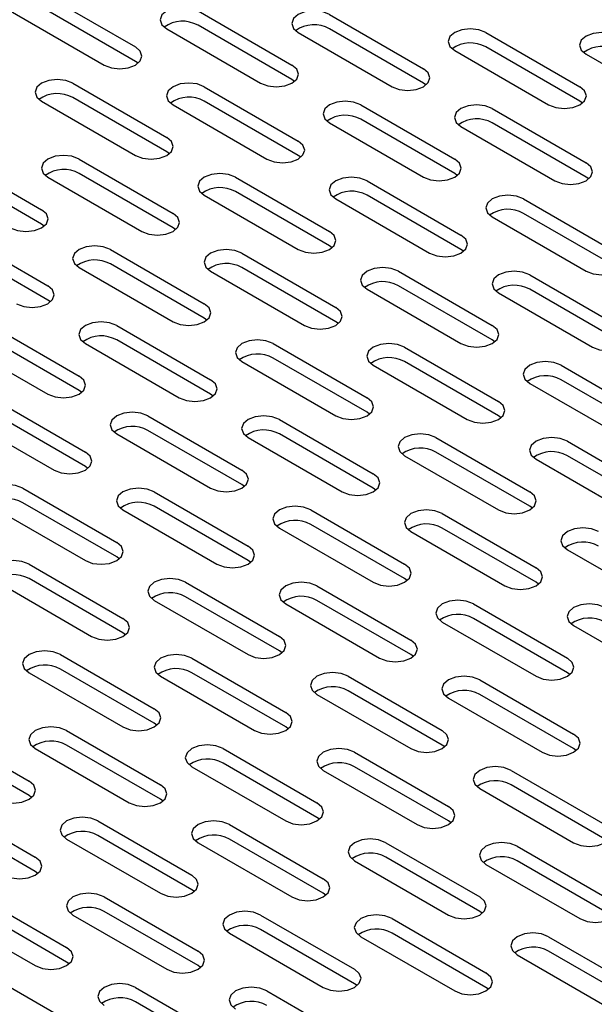
# Model space of a CAD drawing. Extents: x 44 to 396, y 16 to 277.
# Drawn here: x 100 to 103, y 65 to 70 of the extents above; entities that cross this region are included whole.
import ezdxf

# ---------------------------------------------------------------- set-up
doc = ezdxf.new("R2010")
doc.units = 0
doc.linetypes.add('SLD-SOLID', pattern=[0])
doc.layers.get('0').update_dxf_attribs({"linetype": 'CONTINUOUS'})

msp = doc.modelspace()

# ---------------------------------------------------------------- linework, layer by layer
at = {"color": 7, "linetype": 'SLD-SOLID'}
for p, q in [((100.0387, 70.6374), (100.569, 70.3312)), ((99.8619, 70.5353), (100.3922, 70.2292)), ((100.569, 70.2496), (100.0387, 70.5557)), ((100.9226, 70.5353), (101.4529, 70.2292)), ((101.665, 70.5149), (102.1953, 70.2088)), ((100.7458, 70.4333), (101.2761, 70.1271)), ((101.4529, 70.1475), (100.9226, 70.4537)), ((101.4882, 70.4129), (102.0186, 70.1067)), ((102.1953, 70.1271), (101.665, 70.4333)), ((102.5489, 70.4129), (103.0792, 70.1067)), ((102.3721, 70.3108), (102.9025, 70.0047)), ((103.0792, 70.0251), (102.5489, 70.3312)), ((103.1146, 70.2904), (103.6449, 69.9843)), ((100.5837, 70.2394), (100.569, 70.2496)), ((100.2154, 70.1271), (100.7458, 69.821)), ((101.4676, 70.1373), (101.4529, 70.1475)), ((102.21, 70.1169), (102.1953, 70.1271)), ((100.9579, 70.1067), (101.4882, 69.8006)), ((100.0387, 70.0251), (100.569, 69.7189)), ((100.7458, 69.7393), (100.2154, 70.0455)), ((101.4882, 69.7189), (100.9579, 70.0251)), ((103.0939, 70.0149), (103.0792, 70.0251)), ((100.7811, 70.0047), (101.3115, 69.6985)), ((101.8418, 70.0047), (102.3721, 69.6985)), ((102.5843, 69.9843), (103.1146, 69.6781)), ((101.665, 69.9026), (102.1953, 69.5965)), ((102.3721, 69.6169), (101.8418, 69.923)), ((103.1146, 69.5965), (102.5843, 69.9026)), ((102.4075, 69.8822), (102.9378, 69.5761)), ((100.7605, 69.7291), (100.7458, 69.7393)), ((99.5083, 69.7189), (100.0387, 69.4128)), ((100.2508, 69.6985), (100.7811, 69.3924)), ((101.5029, 69.7087), (101.4882, 69.7189)), ((100.0387, 69.3311), (99.5083, 69.6373)), ((100.074, 69.5965), (100.6044, 69.2903)), ((100.7811, 69.3107), (100.2508, 69.6169)), ((101.1347, 69.5965), (101.665, 69.2903)), ((101.8771, 69.5761), (102.4075, 69.2699)), ((102.3868, 69.6067), (102.3721, 69.6169)), ((103.1293, 69.5863), (103.1146, 69.5965)), ((101.665, 69.2087), (101.1347, 69.5148)), ((100.9579, 69.4944), (101.4882, 69.1883)), ((101.7004, 69.474), (102.2307, 69.1679)), ((102.4075, 69.1883), (101.8771, 69.4944)), ((102.761, 69.474), (103.2914, 69.1679)), ((102.5843, 69.372), (103.1146, 69.0658)), ((103.2914, 69.0862), (102.761, 69.3924)), ((99.5437, 69.2903), (100.074, 68.9842)), ((100.0534, 69.3209), (100.0387, 69.3311)), ((100.7958, 69.3005), (100.7811, 69.3107)), ((100.074, 68.9025), (99.5437, 69.2087)), ((100.4276, 69.1883), (100.9579, 68.8821)), ((101.6797, 69.1985), (101.665, 69.2087)), ((102.4222, 69.1781), (102.4075, 69.1883)), ((101.17, 69.1679), (101.7004, 68.8617)), ((100.2508, 69.0862), (100.7811, 68.7801)), ((100.9579, 68.8005), (100.4276, 69.1066)), ((100.9933, 69.0658), (101.5236, 68.7597)), ((101.7004, 68.78), (101.17, 69.0862)), ((102.0539, 69.0658), (102.5843, 68.7597)), ((102.7964, 69.0454), (103.3267, 68.7392)), ((101.8771, 68.9638), (102.4075, 68.6576)), ((102.5843, 68.678), (102.0539, 68.9842)), ((103.3267, 68.6576), (102.7964, 68.9637)), ((100.0887, 68.8923), (100.074, 68.9025)), ((102.6196, 68.9433), (103.1499, 68.6372)), ((100.9726, 68.7903), (100.9579, 68.8005)), ((99.7205, 68.7801), (100.2508, 68.4739)), ((100.4629, 68.7597), (100.9933, 68.4535)), ((101.7151, 68.7699), (101.7004, 68.78)), ((99.5437, 68.678), (100.074, 68.3719)), ((100.2508, 68.3923), (99.7205, 68.6984)), ((100.9933, 68.3718), (100.4629, 68.678)), ((102.5989, 68.6678), (102.5843, 68.678)), ((100.2862, 68.6576), (100.8165, 68.3514)), ((101.3468, 68.6576), (101.8771, 68.3514)), ((102.0893, 68.6372), (102.6196, 68.331)), ((101.8771, 68.2698), (101.3468, 68.5759)), ((101.17, 68.5556), (101.7004, 68.2494)), ((101.9125, 68.5351), (102.4428, 68.229)), ((102.6196, 68.2494), (102.0893, 68.5555)), ((102.9732, 68.5351), (103.5035, 68.229)), ((102.7964, 68.4331), (103.3267, 68.1269)), ((103.5035, 68.1473), (102.9732, 68.4535)), ((99.7558, 68.3514), (100.2862, 68.0453)), ((100.2655, 68.3821), (100.2508, 68.3923)), ((101.0079, 68.3616), (100.9933, 68.3718)), ((99.579, 68.2494), (100.1094, 67.9432)), ((100.2862, 67.9636), (99.7558, 68.2698)), ((100.6397, 68.2494), (101.17, 67.9432)), ((101.8918, 68.2596), (101.8771, 68.2698)), ((102.6343, 68.2392), (102.6196, 68.2494)), ((101.3822, 68.229), (101.9125, 67.9228)), ((100.4629, 68.1473), (100.9933, 67.8412)), ((101.17, 67.8616), (100.6397, 68.1677)), ((101.2054, 68.1269), (101.7357, 67.8208)), ((101.9125, 67.8412), (101.3822, 68.1473)), ((102.2661, 68.1269), (102.7964, 67.8208)), ((103.0085, 68.1065), (103.5388, 67.8004)), ((102.0893, 68.0249), (102.6196, 67.7187)), ((102.7964, 67.7391), (102.2661, 68.0453)), ((103.5388, 67.7187), (103.0085, 68.0249)), ((100.3008, 67.9534), (100.2862, 67.9636)), ((102.8317, 68.0045), (103.3621, 67.6983)), ((101.1847, 67.8514), (101.17, 67.8616)), ((99.9326, 67.8412), (100.4629, 67.535)), ((100.6751, 67.8208), (101.2054, 67.5146)), ((101.9272, 67.831), (101.9125, 67.8412)), ((99.7558, 67.7391), (100.2862, 67.433)), ((100.4629, 67.4534), (99.9326, 67.7595)), ((101.2054, 67.433), (100.6751, 67.7391)), ((102.8111, 67.7289), (102.7964, 67.7391)), ((100.4983, 67.7187), (101.0286, 67.4126)), ((101.5589, 67.7187), (102.0893, 67.4126)), ((102.3014, 67.6983), (102.8317, 67.3922)), ((102.0893, 67.3309), (101.5589, 67.6371)), ((101.3822, 67.6167), (101.9125, 67.3105)), ((102.1246, 67.5963), (102.655, 67.2901)), ((102.8317, 67.3105), (102.3014, 67.6167)), ((103.0085, 67.4942), (103.5388, 67.1881)), ((99.968, 67.4126), (100.4983, 67.1064)), ((100.4776, 67.4432), (100.4629, 67.4534)), ((101.2201, 67.4228), (101.2054, 67.433)), ((99.7912, 67.3105), (100.3215, 67.0044)), ((100.4983, 67.0248), (99.968, 67.3309)), ((100.8518, 67.3105), (101.3822, 67.0044)), ((101.5943, 67.2901), (102.1246, 66.984)), ((102.104, 67.3207), (102.0893, 67.3309)), ((102.8464, 67.3003), (102.8317, 67.3105)), ((100.6751, 67.2085), (101.2054, 66.9023)), ((101.3822, 66.9227), (100.8518, 67.2289)), ((101.4175, 67.1881), (101.9479, 66.8819)), ((102.1246, 66.9023), (101.5943, 67.2085)), ((102.4782, 67.1881), (103.0085, 66.8819)), ((102.3014, 67.086), (102.8317, 66.7799)), ((103.0085, 66.8003), (102.4782, 67.1064)), ((103.0439, 67.0656), (103.5742, 66.7595)), ((100.513, 67.0146), (100.4983, 67.0248)), ((100.1447, 66.9023), (100.6751, 66.5962)), ((101.3969, 66.9125), (101.3822, 66.9227)), ((102.1393, 66.8921), (102.1246, 66.9023)), ((100.8872, 66.8819), (101.4175, 66.5758)), ((99.968, 66.8003), (100.4983, 66.4941)), ((100.6751, 66.5145), (100.1447, 66.8207)), ((101.4175, 66.4941), (100.8872, 66.8003)), ((103.0232, 66.7901), (103.0085, 66.8003)), ((100.7104, 66.7799), (101.2408, 66.4737)), ((101.7711, 66.7799), (102.3014, 66.4737)), ((102.5135, 66.7595), (103.0439, 66.4533)), ((101.5943, 66.6778), (102.1246, 66.3717)), ((102.3014, 66.3921), (101.7711, 66.6982)), ((103.0439, 66.3716), (102.5135, 66.6778)), ((102.3368, 66.6574), (102.8671, 66.3512)), ((100.6897, 66.5043), (100.6751, 66.5145)), ((99.4376, 66.4941), (99.968, 66.188)), ((100.1801, 66.4737), (100.7104, 66.1676)), ((101.4322, 66.4839), (101.4175, 66.4941)), ((99.968, 66.1063), (99.4376, 66.4125)), ((100.0033, 66.3717), (100.5336, 66.0655)), ((100.7104, 66.0859), (100.1801, 66.3921)), ((101.064, 66.3717), (101.5943, 66.0655)), ((101.8064, 66.3512), (102.3368, 66.0451)), ((102.3161, 66.3819), (102.3014, 66.3921)), ((103.0586, 66.3614), (103.0439, 66.3716)), ((101.5943, 65.9839), (101.064, 66.29)), ((100.8872, 66.2696), (101.4175, 65.9635)), ((101.6297, 66.2492), (102.16, 65.943)), ((102.3368, 65.9634), (101.8064, 66.2696)), ((102.6903, 66.2492), (103.2206, 65.943)), ((102.5135, 66.1471), (103.0439, 65.841)), ((103.2206, 65.8614), (102.6903, 66.1675)), ((99.473, 66.0655), (100.0033, 65.7594)), ((99.9826, 66.0961), (99.968, 66.1063)), ((100.7251, 66.0757), (100.7104, 66.0859)), ((100.0033, 65.6777), (99.473, 65.9839)), ((100.3569, 65.9635), (100.8872, 65.6573)), ((101.609, 65.9737), (101.5943, 65.9839)), ((102.3514, 65.9532), (102.3368, 65.9634)), ((101.0993, 65.943), (101.6297, 65.6369)), ((100.1801, 65.8614), (100.7104, 65.5553)), ((100.8872, 65.5756), (100.3569, 65.8818)), ((101.6297, 65.5552), (101.0993, 65.8614)), ((100.9226, 65.841), (101.4529, 65.5348)), ((101.9832, 65.841), (102.5135, 65.5348)), ((102.7257, 65.8206), (103.256, 65.5144)), ((101.8064, 65.7389), (102.3368, 65.4328)), ((102.5135, 65.4532), (101.9832, 65.7593)), ((103.256, 65.4328), (102.7257, 65.7389)), ((100.018, 65.6675), (100.0033, 65.6777)), ((102.5489, 65.7185), (103.0792, 65.4124)), ((100.9019, 65.5654), (100.8872, 65.5756)), ((99.6498, 65.5553), (100.1801, 65.2491)), ((100.3922, 65.5348), (100.9226, 65.2287)), ((101.6443, 65.545), (101.6297, 65.5552)), ((100.1801, 65.1674), (99.6498, 65.4736)), ((99.473, 65.4532), (100.0033, 65.147)), ((100.2154, 65.4328), (100.7458, 65.1266)), ((100.9226, 65.147), (100.3922, 65.4532)), ((101.2761, 65.4328), (101.8064, 65.1266)), ((102.0186, 65.4124), (102.5489, 65.1062)), ((102.5282, 65.443), (102.5135, 65.4532)), ((101.8064, 65.045), (101.2761, 65.3511)), ((101.0993, 65.3307), (101.6297, 65.0246)), ((101.8418, 65.3103), (102.3721, 65.0042)), ((102.5489, 65.0246), (102.0186, 65.3307)), ((102.9025, 65.3103), (103.4328, 65.0042)), ((102.7257, 65.2083), (103.256, 64.9021)), ((103.4328, 64.9225), (102.9025, 65.2287)), ((99.6851, 65.1266), (100.2154, 64.8205)), ((100.1948, 65.1572), (100.1801, 65.1674)), ((100.9372, 65.1368), (100.9226, 65.147)), ((100.569, 65.0246), (101.0993, 64.7184)), ((101.8211, 65.0348), (101.8064, 65.045)), ((102.5636, 65.0144), (102.5489, 65.0246)), ((101.3115, 65.0042), (101.8418, 64.698)), ((101.0993, 64.6368), (100.569, 64.9429))]:
    msp.add_line(p, q, dxfattribs=at)
at = {"color": 7, "linetype": 'SLD-SOLID', "flags": 128}
for points in [[(100.9226, 70.5353), (100.882, 70.551), (100.8342, 70.5565), (100.7863, 70.551), (100.7458, 70.5353), (100.7187, 70.5119), (100.7092, 70.4843), (100.7187, 70.4567), (100.7458, 70.4333)], [(101.665, 70.5149), (101.6245, 70.5306), (101.5766, 70.5361), (101.5288, 70.5306), (101.4882, 70.5149), (101.4611, 70.4915), (101.4516, 70.4639), (101.4611, 70.4363), (101.4882, 70.4129)], [(102.5489, 70.4129), (102.5083, 70.4285), (102.4605, 70.434), (102.4127, 70.4285), (102.3721, 70.4129), (102.345, 70.3895), (102.3355, 70.3619), (102.345, 70.3342), (102.3721, 70.3108)], [(103.2914, 70.3925), (103.2508, 70.4081), (103.203, 70.4136), (103.1551, 70.4081), (103.1146, 70.3925), (103.0875, 70.3691), (103.078, 70.3414), (103.0875, 70.3138), (103.1146, 70.2904)], [(100.3922, 70.2292), (100.4328, 70.2135), (100.4806, 70.2081), (100.5284, 70.2135), (100.569, 70.2292), (100.5961, 70.2526), (100.6056, 70.2802), (100.5961, 70.3078), (100.569, 70.3312)], [(101.2761, 70.1271), (101.3167, 70.1115), (101.3645, 70.106), (101.4123, 70.1115), (101.4529, 70.1271), (101.48, 70.1505), (101.4895, 70.1782), (101.48, 70.2058), (101.4529, 70.2292)], [(102.0186, 70.1067), (102.0591, 70.0911), (102.107, 70.0856), (102.1548, 70.0911), (102.1953, 70.1067), (102.2224, 70.1301), (102.232, 70.1578), (102.2224, 70.1854), (102.1953, 70.2088)], [(100.2154, 70.1271), (100.1749, 70.1428), (100.1271, 70.1483), (100.0792, 70.1428), (100.0387, 70.1271), (100.0116, 70.1037), (100.0021, 70.0761), (100.0116, 70.0485), (100.0387, 70.0251)], [(100.9579, 70.1067), (100.9174, 70.1224), (100.8695, 70.1279), (100.8217, 70.1224), (100.7811, 70.1067), (100.754, 70.0833), (100.7445, 70.0557), (100.754, 70.0281), (100.7811, 70.0047)], [(102.9025, 70.0047), (102.943, 69.989), (102.9908, 69.9835), (103.0387, 69.989), (103.0792, 70.0047), (103.1063, 70.0281), (103.1158, 70.0557), (103.1063, 70.0833), (103.0792, 70.1067)], [(101.8418, 70.0047), (101.8012, 70.0203), (101.7534, 70.0258), (101.7056, 70.0203), (101.665, 70.0047), (101.6379, 69.9813), (101.6284, 69.9536), (101.6379, 69.926), (101.665, 69.9026)], [(102.5843, 69.9843), (102.5437, 69.9999), (102.4959, 70.0054), (102.448, 69.9999), (102.4075, 69.9843), (102.3804, 69.9609), (102.3709, 69.9332), (102.3804, 69.9056), (102.4075, 69.8822)], [(100.569, 69.7189), (100.6096, 69.7033), (100.6574, 69.6978), (100.7052, 69.7033), (100.7458, 69.7189), (100.7729, 69.7423), (100.7824, 69.77), (100.7729, 69.7976), (100.7458, 69.821)], [(101.3115, 69.6985), (101.352, 69.6829), (101.3998, 69.6774), (101.4477, 69.6829), (101.4882, 69.6985), (101.5153, 69.7219), (101.5248, 69.7495), (101.5153, 69.7772), (101.4882, 69.8006)], [(100.2508, 69.6985), (100.2102, 69.7142), (100.1624, 69.7197), (100.1146, 69.7142), (100.074, 69.6985), (100.0469, 69.6751), (100.0374, 69.6475), (100.0469, 69.6199), (100.074, 69.5965)], [(102.1953, 69.5965), (102.2359, 69.5808), (102.2837, 69.5753), (102.3316, 69.5808), (102.3721, 69.5965), (102.3992, 69.6199), (102.4087, 69.6475), (102.3992, 69.6751), (102.3721, 69.6985)], [(102.9378, 69.5761), (102.9784, 69.5604), (103.0262, 69.5549), (103.074, 69.5604), (103.1146, 69.5761), (103.1417, 69.5995), (103.1512, 69.6271), (103.1417, 69.6547), (103.1146, 69.6781)], [(101.1347, 69.5965), (101.0941, 69.6121), (101.0463, 69.6176), (100.9985, 69.6121), (100.9579, 69.5965), (100.9308, 69.5731), (100.9213, 69.5454), (100.9308, 69.5178), (100.9579, 69.4944)], [(101.8771, 69.5761), (101.8366, 69.5917), (101.7888, 69.5972), (101.7409, 69.5917), (101.7004, 69.5761), (101.6733, 69.5527), (101.6638, 69.525), (101.6733, 69.4974), (101.7004, 69.474)], [(102.761, 69.474), (102.7205, 69.4897), (102.6726, 69.4951), (102.6248, 69.4897), (102.5843, 69.474), (102.5572, 69.4506), (102.5476, 69.423), (102.5572, 69.3954), (102.5843, 69.372)], [(99.8619, 69.3107), (99.9024, 69.2951), (99.9503, 69.2896), (99.9981, 69.2951), (100.0387, 69.3107), (100.0658, 69.3341), (100.0753, 69.3618), (100.0658, 69.3894), (100.0387, 69.4128)], [(100.6044, 69.2903), (100.6449, 69.2747), (100.6927, 69.2692), (100.7406, 69.2747), (100.7811, 69.2903), (100.8082, 69.3137), (100.8177, 69.3413), (100.8082, 69.369), (100.7811, 69.3924)], [(101.4882, 69.1883), (101.5288, 69.1726), (101.5766, 69.1671), (101.6245, 69.1726), (101.665, 69.1883), (101.6921, 69.2117), (101.7016, 69.2393), (101.6921, 69.2669), (101.665, 69.2903)], [(102.2307, 69.1679), (102.2713, 69.1522), (102.3191, 69.1467), (102.3669, 69.1522), (102.4075, 69.1679), (102.4346, 69.1913), (102.4441, 69.2189), (102.4346, 69.2465), (102.4075, 69.2699)], [(100.4276, 69.1883), (100.387, 69.2039), (100.3392, 69.2094), (100.2914, 69.2039), (100.2508, 69.1883), (100.2237, 69.1649), (100.2142, 69.1372), (100.2237, 69.1096), (100.2508, 69.0862)], [(101.17, 69.1679), (101.1295, 69.1835), (101.0817, 69.189), (101.0338, 69.1835), (100.9933, 69.1679), (100.9662, 69.1444), (100.9567, 69.1168), (100.9662, 69.0892), (100.9933, 69.0658)], [(103.1146, 69.0658), (103.1551, 69.0502), (103.203, 69.0447), (103.2508, 69.0502), (103.2914, 69.0658), (103.3185, 69.0892), (103.328, 69.1168), (103.3185, 69.1444), (103.2914, 69.1679)], [(102.0539, 69.0658), (102.0134, 69.0814), (101.9655, 69.0869), (101.9177, 69.0814), (101.8771, 69.0658), (101.85, 69.0424), (101.8405, 69.0148), (101.85, 68.9872), (101.8771, 68.9638)], [(102.7964, 69.0454), (102.7558, 69.061), (102.708, 69.0665), (102.6602, 69.061), (102.6196, 69.0454), (102.5925, 69.022), (102.583, 68.9944), (102.5925, 68.9668), (102.6196, 68.9433)], [(99.8972, 68.8821), (99.9378, 68.8665), (99.9856, 68.861), (100.0335, 68.8665), (100.074, 68.8821), (100.1011, 68.9055), (100.1106, 68.9331), (100.1011, 68.9608), (100.074, 68.9842)], [(100.7811, 68.7801), (100.8217, 68.7644), (100.8695, 68.7589), (100.9174, 68.7644), (100.9579, 68.7801), (100.985, 68.8035), (100.9945, 68.8311), (100.985, 68.8587), (100.9579, 68.8821)], [(101.5236, 68.7597), (101.5641, 68.744), (101.612, 68.7385), (101.6598, 68.744), (101.7004, 68.7597), (101.7275, 68.7831), (101.737, 68.8107), (101.7275, 68.8383), (101.7004, 68.8617)], [(100.4629, 68.7597), (100.4224, 68.7753), (100.3745, 68.7808), (100.3267, 68.7753), (100.2862, 68.7597), (100.2591, 68.7362), (100.2495, 68.7086), (100.2591, 68.681), (100.2862, 68.6576)], [(102.4075, 68.6576), (102.448, 68.642), (102.4959, 68.6365), (102.5437, 68.642), (102.5843, 68.6576), (102.6113, 68.681), (102.6209, 68.7086), (102.6113, 68.7362), (102.5843, 68.7597)], [(103.1499, 68.6372), (103.1905, 68.6215), (103.2383, 68.6161), (103.2862, 68.6215), (103.3267, 68.6372), (103.3538, 68.6606), (103.3633, 68.6882), (103.3538, 68.7158), (103.3267, 68.7392)], [(101.3468, 68.6576), (101.3063, 68.6732), (101.2584, 68.6787), (101.2106, 68.6732), (101.17, 68.6576), (101.1429, 68.6342), (101.1334, 68.6066), (101.1429, 68.579), (101.17, 68.5556)], [(102.0893, 68.6372), (102.0487, 68.6528), (102.0009, 68.6583), (101.9531, 68.6528), (101.9125, 68.6372), (101.8854, 68.6138), (101.8759, 68.5862), (101.8854, 68.5586), (101.9125, 68.5351)], [(102.9732, 68.5351), (102.9326, 68.5508), (102.8848, 68.5563), (102.8369, 68.5508), (102.7964, 68.5351), (102.7693, 68.5117), (102.7598, 68.4841), (102.7693, 68.4565), (102.7964, 68.4331)], [(100.074, 68.3719), (100.1146, 68.3562), (100.1624, 68.3507), (100.2102, 68.3562), (100.2508, 68.3719), (100.2779, 68.3953), (100.2874, 68.4229), (100.2779, 68.4505), (100.2508, 68.4739)], [(100.8165, 68.3514), (100.857, 68.3358), (100.9049, 68.3303), (100.9527, 68.3358), (100.9933, 68.3514), (101.0204, 68.3749), (101.0299, 68.4025), (101.0204, 68.4301), (100.9933, 68.4535)], [(101.7004, 68.2494), (101.7409, 68.2338), (101.7888, 68.2283), (101.8366, 68.2338), (101.8771, 68.2494), (101.9042, 68.2728), (101.9138, 68.3004), (101.9042, 68.328), (101.8771, 68.3514)], [(102.4428, 68.229), (102.4834, 68.2133), (102.5312, 68.2079), (102.5791, 68.2133), (102.6196, 68.229), (102.6467, 68.2524), (102.6562, 68.28), (102.6467, 68.3076), (102.6196, 68.331)], [(100.6397, 68.2494), (100.5992, 68.265), (100.5513, 68.2705), (100.5035, 68.265), (100.4629, 68.2494), (100.4358, 68.226), (100.4263, 68.1984), (100.4358, 68.1708), (100.4629, 68.1473)], [(101.3822, 68.229), (101.3416, 68.2446), (101.2938, 68.2501), (101.2459, 68.2446), (101.2054, 68.229), (101.1783, 68.2056), (101.1688, 68.178), (101.1783, 68.1503), (101.2054, 68.1269)], [(102.2661, 68.1269), (102.2255, 68.1426), (102.1777, 68.1481), (102.1298, 68.1426), (102.0893, 68.1269), (102.0622, 68.1035), (102.0527, 68.0759), (102.0622, 68.0483), (102.0893, 68.0249)], [(103.0085, 68.1065), (102.968, 68.1222), (102.9201, 68.1277), (102.8723, 68.1222), (102.8317, 68.1065), (102.8046, 68.0831), (102.7951, 68.0555), (102.8046, 68.0279), (102.8317, 68.0045)], [(100.1094, 67.9432), (100.1499, 67.9276), (100.1978, 67.9221), (100.2456, 67.9276), (100.2862, 67.9432), (100.3133, 67.9667), (100.3228, 67.9943), (100.3133, 68.0219), (100.2862, 68.0453)], [(100.9933, 67.8412), (101.0338, 67.8256), (101.0817, 67.8201), (101.1295, 67.8256), (101.17, 67.8412), (101.1971, 67.8646), (101.2067, 67.8922), (101.1971, 67.9198), (101.17, 67.9432)], [(101.7357, 67.8208), (101.7763, 67.8051), (101.8241, 67.7996), (101.8719, 67.8051), (101.9125, 67.8208), (101.9396, 67.8442), (101.9491, 67.8718), (101.9396, 67.8994), (101.9125, 67.9228)], [(99.9326, 67.8412), (99.892, 67.8568), (99.8442, 67.8623), (99.7964, 67.8568), (99.7558, 67.8412), (99.7287, 67.8178), (99.7192, 67.7902), (99.7287, 67.7626), (99.7558, 67.7391)], [(100.6751, 67.8208), (100.6345, 67.8364), (100.5867, 67.8419), (100.5388, 67.8364), (100.4983, 67.8208), (100.4712, 67.7974), (100.4617, 67.7698), (100.4712, 67.7421), (100.4983, 67.7187)], [(102.6196, 67.7187), (102.6602, 67.7031), (102.708, 67.6976), (102.7558, 67.7031), (102.7964, 67.7187), (102.8235, 67.7421), (102.833, 67.7698), (102.8235, 67.7974), (102.7964, 67.8208)], [(101.5589, 67.7187), (101.5184, 67.7344), (101.4706, 67.7399), (101.4227, 67.7344), (101.3822, 67.7187), (101.3551, 67.6953), (101.3456, 67.6677), (101.3551, 67.6401), (101.3822, 67.6167)], [(102.3014, 67.6983), (102.2609, 67.714), (102.213, 67.7195), (102.1652, 67.714), (102.1246, 67.6983), (102.0975, 67.6749), (102.088, 67.6473), (102.0975, 67.6197), (102.1246, 67.5963)], [(103.1853, 67.5963), (103.1447, 67.6119), (103.0969, 67.6174), (103.0491, 67.6119), (103.0085, 67.5963), (102.9814, 67.5729), (102.9719, 67.5452), (102.9814, 67.5176), (103.0085, 67.4942)], [(100.2862, 67.433), (100.3267, 67.4173), (100.3745, 67.4119), (100.4224, 67.4173), (100.4629, 67.433), (100.49, 67.4564), (100.4995, 67.484), (100.49, 67.5116), (100.4629, 67.535)], [(101.0286, 67.4126), (101.0692, 67.3969), (101.117, 67.3914), (101.1648, 67.3969), (101.2054, 67.4126), (101.2325, 67.436), (101.242, 67.4636), (101.2325, 67.4912), (101.2054, 67.5146)], [(99.968, 67.4126), (99.9274, 67.4282), (99.8796, 67.4337), (99.8317, 67.4282), (99.7912, 67.4126), (99.7641, 67.3892), (99.7546, 67.3616), (99.7641, 67.3339), (99.7912, 67.3105)], [(101.9125, 67.3105), (101.9531, 67.2949), (102.0009, 67.2894), (102.0487, 67.2949), (102.0893, 67.3105), (102.1164, 67.3339), (102.1259, 67.3616), (102.1164, 67.3892), (102.0893, 67.4126)], [(102.655, 67.2901), (102.6955, 67.2745), (102.7434, 67.269), (102.7912, 67.2745), (102.8317, 67.2901), (102.8588, 67.3135), (102.8684, 67.3411), (102.8588, 67.3688), (102.8317, 67.3922)], [(100.8518, 67.3105), (100.8113, 67.3262), (100.7635, 67.3317), (100.7156, 67.3262), (100.6751, 67.3105), (100.648, 67.2871), (100.6385, 67.2595), (100.648, 67.2319), (100.6751, 67.2085)], [(101.5943, 67.2901), (101.5538, 67.3058), (101.5059, 67.3113), (101.4581, 67.3058), (101.4175, 67.2901), (101.3904, 67.2667), (101.3809, 67.2391), (101.3904, 67.2115), (101.4175, 67.1881)], [(102.4782, 67.1881), (102.4376, 67.2037), (102.3898, 67.2092), (102.342, 67.2037), (102.3014, 67.1881), (102.2743, 67.1647), (102.2648, 67.137), (102.2743, 67.1094), (102.3014, 67.086)], [(103.2206, 67.1677), (103.1801, 67.1833), (103.1323, 67.1888), (103.0844, 67.1833), (103.0439, 67.1677), (103.0168, 67.1442), (103.0073, 67.1166), (103.0168, 67.089), (103.0439, 67.0656)], [(100.3215, 67.0044), (100.3621, 66.9887), (100.4099, 66.9832), (100.4577, 66.9887), (100.4983, 67.0044), (100.5254, 67.0278), (100.5349, 67.0554), (100.5254, 67.083), (100.4983, 67.1064)], [(101.2054, 66.9023), (101.2459, 66.8867), (101.2938, 66.8812), (101.3416, 66.8867), (101.3822, 66.9023), (101.4093, 66.9257), (101.4188, 66.9534), (101.4093, 66.981), (101.3822, 67.0044)], [(101.9479, 66.8819), (101.9884, 66.8663), (102.0362, 66.8608), (102.0841, 66.8663), (102.1246, 66.8819), (102.1517, 66.9053), (102.1612, 66.9329), (102.1517, 66.9606), (102.1246, 66.984)], [(100.1447, 66.9023), (100.1042, 66.918), (100.0563, 66.9235), (100.0085, 66.918), (99.968, 66.9023), (99.9409, 66.8789), (99.9313, 66.8513), (99.9409, 66.8237), (99.968, 66.8003)], [(100.8872, 66.8819), (100.8466, 66.8976), (100.7988, 66.903), (100.751, 66.8976), (100.7104, 66.8819), (100.6833, 66.8585), (100.6738, 66.8309), (100.6833, 66.8033), (100.7104, 66.7799)], [(102.8317, 66.7799), (102.8723, 66.7642), (102.9201, 66.7587), (102.968, 66.7642), (103.0085, 66.7799), (103.0356, 66.8033), (103.0451, 66.8309), (103.0356, 66.8585), (103.0085, 66.8819)], [(101.7711, 66.7799), (101.7305, 66.7955), (101.6827, 66.801), (101.6349, 66.7955), (101.5943, 66.7799), (101.5672, 66.7565), (101.5577, 66.7288), (101.5672, 66.7012), (101.5943, 66.6778)], [(102.5135, 66.7595), (102.473, 66.7751), (102.4252, 66.7806), (102.3773, 66.7751), (102.3368, 66.7595), (102.3097, 66.736), (102.3002, 66.7084), (102.3097, 66.6808), (102.3368, 66.6574)], [(100.4983, 66.4941), (100.5388, 66.4785), (100.5867, 66.473), (100.6345, 66.4785), (100.6751, 66.4941), (100.7022, 66.5175), (100.7117, 66.5451), (100.7022, 66.5728), (100.6751, 66.5962)], [(101.2408, 66.4737), (101.2813, 66.4581), (101.3291, 66.4526), (101.377, 66.4581), (101.4175, 66.4737), (101.4446, 66.4971), (101.4541, 66.5247), (101.4446, 66.5524), (101.4175, 66.5758)], [(100.1801, 66.4737), (100.1395, 66.4894), (100.0917, 66.4948), (100.0439, 66.4894), (100.0033, 66.4737), (99.9762, 66.4503), (99.9667, 66.4227), (99.9762, 66.3951), (100.0033, 66.3717)], [(102.1246, 66.3717), (102.1652, 66.356), (102.213, 66.3505), (102.2609, 66.356), (102.3014, 66.3717), (102.3285, 66.3951), (102.338, 66.4227), (102.3285, 66.4503), (102.3014, 66.4737)], [(102.8671, 66.3512), (102.9076, 66.3356), (102.9555, 66.3301), (103.0033, 66.3356), (103.0439, 66.3512), (103.071, 66.3747), (103.0805, 66.4023), (103.071, 66.4299), (103.0439, 66.4533)], [(101.064, 66.3717), (101.0234, 66.3873), (100.9756, 66.3928), (100.9277, 66.3873), (100.8872, 66.3717), (100.8601, 66.3482), (100.8506, 66.3206), (100.8601, 66.293), (100.8872, 66.2696)], [(101.8064, 66.3512), (101.7659, 66.3669), (101.718, 66.3724), (101.6702, 66.3669), (101.6297, 66.3512), (101.6026, 66.3278), (101.593, 66.3002), (101.6026, 66.2726), (101.6297, 66.2492)], [(102.6903, 66.2492), (102.6498, 66.2648), (102.6019, 66.2703), (102.5541, 66.2648), (102.5135, 66.2492), (102.4864, 66.2258), (102.4769, 66.1982), (102.4864, 66.1706), (102.5135, 66.1471)], [(99.7912, 66.0859), (99.8317, 66.0703), (99.8796, 66.0648), (99.9274, 66.0703), (99.968, 66.0859), (99.9951, 66.1093), (100.0046, 66.1369), (99.9951, 66.1646), (99.968, 66.188)], [(100.5336, 66.0655), (100.5742, 66.0499), (100.622, 66.0444), (100.6699, 66.0499), (100.7104, 66.0655), (100.7375, 66.0889), (100.747, 66.1165), (100.7375, 66.1441), (100.7104, 66.1676)], [(101.4175, 65.9635), (101.4581, 65.9478), (101.5059, 65.9423), (101.5538, 65.9478), (101.5943, 65.9635), (101.6214, 65.9869), (101.6309, 66.0145), (101.6214, 66.0421), (101.5943, 66.0655)], [(102.16, 65.943), (102.2005, 65.9274), (102.2484, 65.9219), (102.2962, 65.9274), (102.3368, 65.943), (102.3639, 65.9665), (102.3734, 65.9941), (102.3639, 66.0217), (102.3368, 66.0451)], [(100.3569, 65.9635), (100.3163, 65.9791), (100.2685, 65.9846), (100.2206, 65.9791), (100.1801, 65.9635), (100.153, 65.94), (100.1435, 65.9124), (100.153, 65.8848), (100.1801, 65.8614)], [(101.0993, 65.943), (101.0588, 65.9587), (101.0109, 65.9642), (100.9631, 65.9587), (100.9226, 65.943), (100.8955, 65.9196), (100.8859, 65.892), (100.8955, 65.8644), (100.9226, 65.841)], [(103.0439, 65.841), (103.0844, 65.8254), (103.1323, 65.8199), (103.1801, 65.8254), (103.2206, 65.841), (103.2477, 65.8644), (103.2573, 65.892), (103.2477, 65.9196), (103.2206, 65.943)], [(101.9832, 65.841), (101.9427, 65.8566), (101.8948, 65.8621), (101.847, 65.8566), (101.8064, 65.841), (101.7793, 65.8176), (101.7698, 65.79), (101.7793, 65.7624), (101.8064, 65.7389)], [(102.7257, 65.8206), (102.6851, 65.8362), (102.6373, 65.8417), (102.5895, 65.8362), (102.5489, 65.8206), (102.5218, 65.7972), (102.5123, 65.7696), (102.5218, 65.7419), (102.5489, 65.7185)], [(99.8265, 65.6573), (99.8671, 65.6417), (99.9149, 65.6362), (99.9628, 65.6417), (100.0033, 65.6573), (100.0304, 65.6807), (100.0399, 65.7083), (100.0304, 65.7359), (100.0033, 65.7594)], [(100.7104, 65.5553), (100.751, 65.5396), (100.7988, 65.5341), (100.8466, 65.5396), (100.8872, 65.5553), (100.9143, 65.5787), (100.9238, 65.6063), (100.9143, 65.6339), (100.8872, 65.6573)], [(101.4529, 65.5348), (101.4934, 65.5192), (101.5413, 65.5137), (101.5891, 65.5192), (101.6297, 65.5348), (101.6568, 65.5583), (101.6663, 65.5859), (101.6568, 65.6135), (101.6297, 65.6369)], [(100.3922, 65.5348), (100.3517, 65.5505), (100.3038, 65.556), (100.256, 65.5505), (100.2154, 65.5348), (100.1883, 65.5114), (100.1788, 65.4838), (100.1883, 65.4562), (100.2154, 65.4328)], [(102.3368, 65.4328), (102.3773, 65.4171), (102.4252, 65.4117), (102.473, 65.4171), (102.5135, 65.4328), (102.5406, 65.4562), (102.5502, 65.4838), (102.5406, 65.5114), (102.5135, 65.5348)], [(103.0792, 65.4124), (103.1198, 65.3967), (103.1676, 65.3912), (103.2155, 65.3967), (103.256, 65.4124), (103.2831, 65.4358), (103.2926, 65.4634), (103.2831, 65.491), (103.256, 65.5144)], [(101.2761, 65.4328), (101.2356, 65.4484), (101.1877, 65.4539), (101.1399, 65.4484), (101.0993, 65.4328), (101.0722, 65.4094), (101.0627, 65.3818), (101.0722, 65.3541), (101.0993, 65.3307)], [(102.0186, 65.4124), (101.978, 65.428), (101.9302, 65.4335), (101.8823, 65.428), (101.8418, 65.4124), (101.8147, 65.389), (101.8052, 65.3614), (101.8147, 65.3337), (101.8418, 65.3103)], [(102.9025, 65.3103), (102.8619, 65.326), (102.8141, 65.3315), (102.7662, 65.326), (102.7257, 65.3103), (102.6986, 65.2869), (102.6891, 65.2593), (102.6986, 65.2317), (102.7257, 65.2083)], [(100.0033, 65.147), (100.0439, 65.1314), (100.0917, 65.1259), (100.1395, 65.1314), (100.1801, 65.147), (100.2072, 65.1705), (100.2167, 65.1981), (100.2072, 65.2257), (100.1801, 65.2491)], [(100.7458, 65.1266), (100.7863, 65.111), (100.8342, 65.1055), (100.882, 65.111), (100.9226, 65.1266), (100.9496, 65.15), (100.9592, 65.1777), (100.9496, 65.2053), (100.9226, 65.2287)], [(101.6297, 65.0246), (101.6702, 65.0089), (101.718, 65.0035), (101.7659, 65.0089), (101.8064, 65.0246), (101.8335, 65.048), (101.843, 65.0756), (101.8335, 65.1032), (101.8064, 65.1266)], [(102.3721, 65.0042), (102.4127, 64.9885), (102.4605, 64.983), (102.5083, 64.9885), (102.5489, 65.0042), (102.576, 65.0276), (102.5855, 65.0552), (102.576, 65.0828), (102.5489, 65.1062)], [(100.569, 65.0246), (100.5284, 65.0402), (100.4806, 65.0457), (100.4328, 65.0402), (100.3922, 65.0246), (100.3651, 65.0012), (100.3556, 64.9736), (100.3651, 64.9459), (100.3922, 64.9225)], [(101.3115, 65.0042), (101.2709, 65.0198), (101.2231, 65.0253), (101.1752, 65.0198), (101.1347, 65.0042), (101.1076, 64.9808), (101.0981, 64.9532), (101.1076, 64.9255), (101.1347, 64.9021)]]:
    msp.add_lwpolyline(points, dxfattribs=at)
at = {"color": 7, "linetype": 'SLD-SOLID'}
for centre in [(100.8349, 70.2973), (101.5773, 70.2769), (102.4612, 70.1749), (103.2037, 70.1545), (100.1278, 69.8891), (100.8702, 69.8687), (101.7541, 69.7667), (102.4966, 69.7462), (100.1631, 69.4605), (101.047, 69.3585), (101.7895, 69.338), (102.6734, 69.236), (100.3399, 68.9502), (101.0824, 68.9298), (101.9663, 68.8278), (102.7087, 68.8074), (100.3753, 68.5216), (101.2591, 68.4196), (102.0016, 68.3992), (102.8855, 68.2971), (100.552, 68.0114), (101.2945, 67.991), (102.1784, 67.8889), (102.9208, 67.8685), (99.8449, 67.6032), (100.5874, 67.5828), (101.4713, 67.4807), (102.2137, 67.4603), (103.0976, 67.3583), (99.8803, 67.1746), (100.7642, 67.0725), (101.5066, 67.0521), (102.3905, 66.95), (103.133, 66.9296), (100.0571, 66.6643), (100.7995, 66.6439), (101.6834, 66.5418), (102.4259, 66.5214), (100.0924, 66.2357), (100.9763, 66.1336), (101.7188, 66.1132), (102.6026, 66.0112), (100.2692, 65.7254), (101.0117, 65.705), (101.8955, 65.603), (102.638, 65.5826), (100.3046, 65.2968), (101.1884, 65.1948), (101.9309, 65.1744), (102.8148, 65.0723), (100.4813, 64.7866), (101.2238, 64.7662)]:
    msp.add_arc(centre, 0.1793, 60.7213, 125.3769, dxfattribs=at)

doc.saveas('drawing.dxf')
